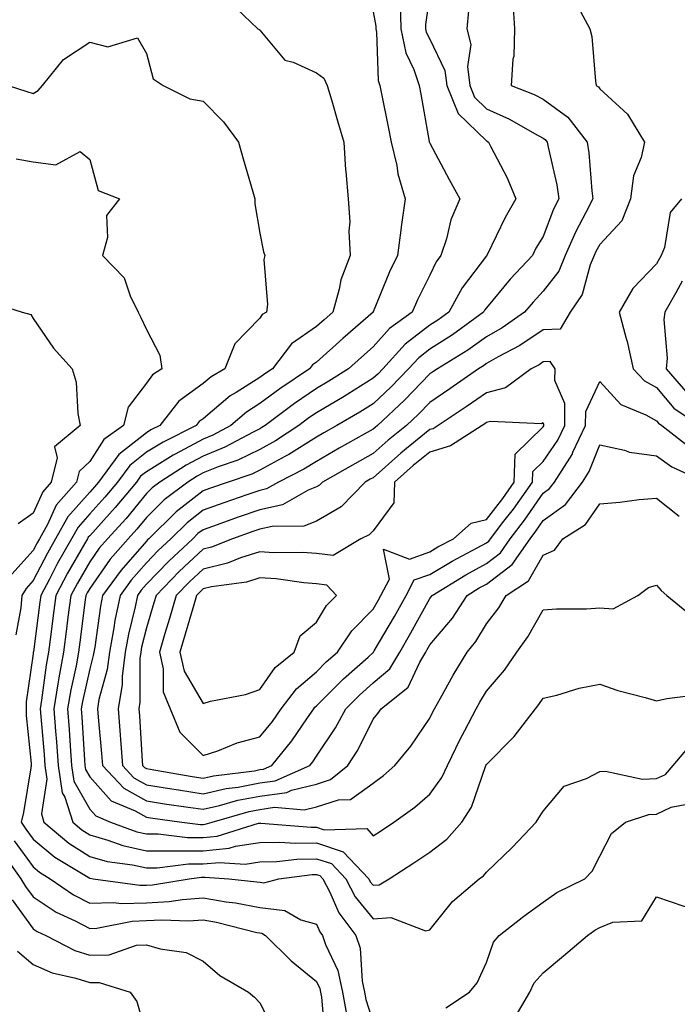
# Model space of a CAD drawing. Units: inches. Extents: x 1018643 to 1021283, y 7239818 to 7242458.
# Drawn here: x 1020696 to 1020812, y 7241870 to 7242044 of the extents above; entities that cross this region are included whole.
import ezdxf

# ---------------------------------------------------------------- set-up
doc = ezdxf.new("R2010")
doc.units = ezdxf.units.IN
doc.header["$MEASUREMENT"] = 0
doc.layers.add('Contour_10187239', color=7, linetype='Continuous', true_color=0x072552)

msp = doc.modelspace()

# ---------------------------------------------------------------- linework, layer by layer
at = {"layer": 'Contour_10187239'}
for points in [[(1020768.05, 7242048.05, 2948), (1020767.3, 7242042.67, 2948), (1020767.32, 7242041.92, 2948), (1020767.44, 7242041.31, 2948), (1020768.05, 7242040.06, 2948), (1020770.71, 7242034.58, 2948), (1020771.04, 7242031.92, 2948), (1020773.08, 7242026.95, 2948), (1020778.05, 7242022.12, 2948), (1020778.19, 7242022.06, 2948), (1020778.42, 7242021.92, 2948), (1020778.76, 7242021.21, 2948), (1020781.72, 7242015.59, 2948), (1020783.22, 7242011.92, 2948), (1020781.33, 7242008.64, 2948), (1020778.17, 7242002.04, 2948), (1020778.11, 7242001.92, 2948), (1020778.08, 7242001.89, 2948), (1020778.05, 7242001.85, 2948), (1020773.75, 7241996.22, 2948), (1020771.41, 7241991.92, 2948), (1020769.47, 7241990.5, 2948), (1020768.05, 7241989.6, 2948), (1020763.71, 7241986.26, 2948), (1020759.76, 7241981.92, 2948), (1020758.92, 7241981.05, 2948), (1020758.05, 7241980.23, 2948), (1020753.58, 7241977.45, 2948), (1020752.93, 7241977.04, 2948), (1020748.05, 7241974.15, 2948), (1020746.73, 7241973.24, 2948), (1020744.96, 7241971.92, 2948), (1020740.8, 7241969.17, 2948), (1020738.05, 7241967.67, 2948), (1020734.19, 7241965.78, 2948), (1020730.74, 7241964.61, 2948), (1020728.05, 7241963.53, 2948), (1020727.01, 7241962.96, 2948), (1020725.37, 7241961.92, 2948), (1020721.21, 7241958.76, 2948), (1020718.05, 7241955.68, 2948), (1020716.35, 7241953.62, 2948), (1020714.82, 7241951.92, 2948), (1020711.68, 7241948.29, 2948), (1020708.05, 7241943.14, 2948), (1020707.6, 7241942.37, 2948), (1020707.37, 7241941.92, 2948), (1020707.26, 7241941.13, 2948), (1020706.3, 7241933.67, 2948), (1020706.08, 7241931.92, 2948), (1020705.63, 7241929.5, 2948), (1020704.69, 7241925.28, 2948), (1020704.12, 7241921.92, 2948), (1020704.41, 7241918.28, 2948), (1020704.59, 7241915.38, 2948), (1020704.85, 7241911.92, 2948), (1020705.26, 7241909.13, 2948), (1020708.05, 7241904.21, 2948), (1020709.13, 7241903, 2948), (1020711.72, 7241901.92, 2948), (1020716.34, 7241900.21, 2948), (1020718.05, 7241899.83, 2948), (1020720.14, 7241899.83, 2948), (1020725.3, 7241899.17, 2948), (1020728.05, 7241899.17, 2948), (1020730.55, 7241899.42, 2948), (1020737.85, 7241901.72, 2948), (1020738.05, 7241901.75, 2948), (1020738.22, 7241901.75, 2948), (1020747.13, 7241901, 2948), (1020748.05, 7241901.01, 2948), (1020749.41, 7241900.56, 2948), (1020756.92, 7241900.79, 2948), (1020758.05, 7241899.5, 2948), (1020759.51, 7241900.46, 2948), (1020761.72, 7241901.92, 2948), (1020765.42, 7241904.55, 2948), (1020768.05, 7241906.85, 2948), (1020770.2, 7241909.77, 2948), (1020771.16, 7241911.92, 2948), (1020773.4, 7241916.57, 2948), (1020774.21, 7241918.08, 2948), (1020776.21, 7241921.92, 2948), (1020776.88, 7241923.09, 2948), (1020778.05, 7241925.01, 2948), (1020781.22, 7241928.75, 2948), (1020783.42, 7241931.92, 2948), (1020785.38, 7241934.59, 2948), (1020788.05, 7241939.39, 2948), (1020790.42, 7241939.55, 2948), (1020795.7, 7241939.57, 2948), (1020798.05, 7241939.7, 2948), (1020800.42, 7241939.55, 2948), (1020804.74, 7241941.92, 2948), (1020806.65, 7241943.32, 2948), (1020808.05, 7241943.7, 2948), (1020808.9, 7241942.77, 2948), (1020809.88, 7241941.92, 2948), (1020814.37, 7241938.24, 2948)], [(1020732.75, 7242046.62, 2945), (1020737.7, 7242041.92, 2945), (1020737.92, 7242041.79, 2945), (1020738.05, 7242041.66, 2945), (1020742.5, 7242036.37, 2945), (1020743.93, 7242036.04, 2945), (1020748.05, 7242034.13, 2945), (1020749.36, 7242033.23, 2945), (1020749.96, 7242031.92, 2945), (1020750.76, 7242029.21, 2945), (1020751.78, 7242025.65, 2945), (1020752.86, 7242021.92, 2945), (1020753.18, 7242017.05, 2945), (1020753.25, 7242016.72, 2945), (1020753.67, 7242011.92, 2945), (1020753.95, 7242007.82, 2945), (1020753.78, 7242006.19, 2945), (1020754, 7242001.92, 2945), (1020752.37, 7241997.6, 2945), (1020752.07, 7241995.94, 2945), (1020750.94, 7241991.92, 2945), (1020749.4, 7241990.57, 2945), (1020748.05, 7241989.37, 2945), (1020743.65, 7241986.32, 2945), (1020740.29, 7241981.92, 2945), (1020738.96, 7241981.01, 2945), (1020738.05, 7241980.35, 2945), (1020733.88, 7241977.75, 2945), (1020732.83, 7241977.14, 2945), (1020728.05, 7241973.1, 2945), (1020727.37, 7241972.6, 2945), (1020726.83, 7241971.92, 2945), (1020720.98, 7241968.99, 2945), (1020718.05, 7241967.17, 2945), (1020715.1, 7241964.87, 2945), (1020712.96, 7241961.92, 2945), (1020710.74, 7241959.23, 2945), (1020708.05, 7241956.29, 2945), (1020705.98, 7241953.99, 2945), (1020704.83, 7241951.92, 2945), (1020702.38, 7241947.59, 2945), (1020700.93, 7241944.8, 2945), (1020699.4, 7241941.92, 2945), (1020699.24, 7241940.73, 2945), (1020698.1, 7241931.97, 2945), (1020698.09, 7241931.92, 2945), (1020698.08, 7241931.89, 2945), (1020698.05, 7241931.63, 2945), (1020696.84, 7241923.13, 2945), (1020696.81, 7241921.92, 2945), (1020696.86, 7241920.73, 2945), (1020697.71, 7241912.26, 2945), (1020697.73, 7241911.92, 2945), (1020697.63, 7241911.5, 2945), (1020696.38, 7241903.59, 2945), (1020695.94, 7241901.92, 2945), (1020696.77, 7241900.64, 2945), (1020698.05, 7241898.89, 2945), (1020701.87, 7241895.74, 2945), (1020707.8, 7241892.17, 2945), (1020708.05, 7241892.01, 2945), (1020708.12, 7241891.99, 2945), (1020708.66, 7241891.92, 2945), (1020716.89, 7241890.76, 2945), (1020718.05, 7241890.79, 2945), (1020719.12, 7241890.85, 2945), (1020725.62, 7241891.92, 2945), (1020727.78, 7241892.19, 2945), (1020728.05, 7241892.19, 2945), (1020728.35, 7241892.22, 2945), (1020732.58, 7241891.92, 2945), (1020737.52, 7241891.39, 2945), (1020738.05, 7241891.29, 2945), (1020738.76, 7241891.21, 2945), (1020741.41, 7241891.92, 2945), (1020747.29, 7241892.68, 2945), (1020748.05, 7241892.69, 2945), (1020748.63, 7241892.5, 2945), (1020749.17, 7241891.92, 2945), (1020750.41, 7241889.56, 2945), (1020752.01, 7241885.88, 2945), (1020755.02, 7241881.92, 2945), (1020755.77, 7241879.64, 2945), (1020756.11, 7241873.86, 2945), (1020756.53, 7241871.92, 2945), (1020756.76, 7241870.63, 2945), (1020758.05, 7241866.53, 2945)], [(1020762.83, 7242046.7, 2947), (1020762.92, 7242041.92, 2947), (1020763.81, 7242037.68, 2947), (1020765.26, 7242034.71, 2947), (1020766.19, 7242031.92, 2947), (1020766.5, 7242030.37, 2947), (1020767.96, 7242022.01, 2947), (1020767.97, 7242021.92, 2947), (1020767.99, 7242021.86, 2947), (1020768.05, 7242021.71, 2947), (1020771.47, 7242015.34, 2947), (1020773.38, 7242011.92, 2947), (1020771.75, 7242008.22, 2947), (1020770.98, 7242004.85, 2947), (1020770.01, 7242001.92, 2947), (1020769.19, 7242000.78, 2947), (1020768.05, 7241998.41, 2947), (1020765.89, 7241994.08, 2947), (1020764.94, 7241991.92, 2947), (1020760.95, 7241989.02, 2947), (1020758.05, 7241985.78, 2947), (1020756, 7241983.97, 2947), (1020753.69, 7241981.92, 2947), (1020750.24, 7241979.73, 2947), (1020748.05, 7241978.44, 2947), (1020744.19, 7241975.78, 2947), (1020739.03, 7241971.92, 2947), (1020738.44, 7241971.53, 2947), (1020738.05, 7241971.32, 2947), (1020736.88, 7241970.75, 2947), (1020731.91, 7241968.06, 2947), (1020728.05, 7241966.52, 2947), (1020725.05, 7241964.92, 2947), (1020720.42, 7241961.92, 2947), (1020719.08, 7241960.89, 2947), (1020718.05, 7241959.9, 2947), (1020714.45, 7241955.52, 2947), (1020711.17, 7241951.92, 2947), (1020709.73, 7241950.24, 2947), (1020708.05, 7241947.86, 2947), (1020705.87, 7241944.1, 2947), (1020704.71, 7241941.92, 2947), (1020704.21, 7241938.08, 2947), (1020703.95, 7241936.02, 2947), (1020703.41, 7241931.92, 2947), (1020702.58, 7241927.39, 2947), (1020702.44, 7241926.31, 2947), (1020701.71, 7241921.92, 2947), (1020702.01, 7241917.96, 2947), (1020702.18, 7241916.05, 2947), (1020702.49, 7241911.92, 2947), (1020703.21, 7241907.08, 2947), (1020703.64, 7241906.33, 2947), (1020705.04, 7241901.92, 2947), (1020706.67, 7241900.54, 2947), (1020708.05, 7241899.64, 2947), (1020711.22, 7241898.75, 2947), (1020713.89, 7241897.76, 2947), (1020718.05, 7241896.83, 2947), (1020722.95, 7241896.82, 2947), (1020723.12, 7241896.85, 2947), (1020728.05, 7241896.84, 2947), (1020732.66, 7241897.31, 2947), (1020733.8, 7241897.67, 2947), (1020738.05, 7241898.32, 2947), (1020741.57, 7241898.4, 2947), (1020744.3, 7241898.17, 2947), (1020748.05, 7241898.24, 2947), (1020752.79, 7241896.66, 2947), (1020757.27, 7241891.92, 2947), (1020757.53, 7241891.4, 2947), (1020758.05, 7241890.77, 2947), (1020759.12, 7241890.85, 2947), (1020760.87, 7241891.92, 2947), (1020765.23, 7241894.74, 2947), (1020768.05, 7241896.62, 2947), (1020771.09, 7241898.88, 2947), (1020773.68, 7241901.92, 2947), (1020775.43, 7241904.54, 2947), (1020777.88, 7241911.75, 2947), (1020777.96, 7241911.92, 2947), (1020778.05, 7241912.1, 2947), (1020782.96, 7241917.01, 2947), (1020786.7, 7241921.92, 2947), (1020787.32, 7241922.65, 2947), (1020788.05, 7241923.76, 2947), (1020790.45, 7241924.32, 2947), (1020794.43, 7241925.54, 2947), (1020798.05, 7241926.24, 2947), (1020801.24, 7241925.11, 2947), (1020806.07, 7241923.9, 2947), (1020808.05, 7241923.3, 2947), (1020809.86, 7241923.73, 2947), (1020815.53, 7241924.44, 2947)], [(1020782.72, 7242046.59, 2950), (1020783, 7242041.92, 2950), (1020782.86, 7242037.11, 2950), (1020782.69, 7242036.56, 2950), (1020782.44, 7242031.92, 2950), (1020786.47, 7242030.34, 2950), (1020788.05, 7242029.49, 2950), (1020792.44, 7242026.31, 2950), (1020795.8, 7242021.92, 2950), (1020796.13, 7242020, 2950), (1020796.64, 7242013.33, 2950), (1020796.85, 7242011.92, 2950), (1020795.61, 7242009.48, 2950), (1020793.8, 7242006.17, 2950), (1020791.96, 7242001.92, 2950), (1020790.8, 7241999.17, 2950), (1020788.05, 7241995.59, 2950), (1020786.28, 7241993.69, 2950), (1020784.79, 7241991.92, 2950), (1020780.82, 7241989.15, 2950), (1020778.05, 7241987.57, 2950), (1020774.75, 7241985.22, 2950), (1020769.39, 7241981.92, 2950), (1020768.61, 7241981.36, 2950), (1020768.05, 7241981, 2950), (1020763.61, 7241976.36, 2950), (1020758.85, 7241971.92, 2950), (1020758.41, 7241971.56, 2950), (1020758.05, 7241971.25, 2950), (1020756.5, 7241970.37, 2950), (1020752.09, 7241967.88, 2950), (1020748.05, 7241965.58, 2950), (1020745.8, 7241964.17, 2950), (1020741.38, 7241961.92, 2950), (1020739.24, 7241960.73, 2950), (1020738.05, 7241960.46, 2950), (1020735.79, 7241959.66, 2950), (1020731.74, 7241958.23, 2950), (1020728.05, 7241956.94, 2950), (1020725.24, 7241954.73, 2950), (1020722.36, 7241951.92, 2950), (1020720.14, 7241949.83, 2950), (1020718.05, 7241947.69, 2950), (1020715.35, 7241944.62, 2950), (1020713.4, 7241941.92, 2950), (1020712.49, 7241937.48, 2950), (1020712.31, 7241936.18, 2950), (1020711.53, 7241931.92, 2950), (1020711.15, 7241928.82, 2950), (1020709.68, 7241923.55, 2950), (1020709.42, 7241921.92, 2950), (1020709.53, 7241920.44, 2950), (1020710.15, 7241914.02, 2950), (1020710.31, 7241911.92, 2950), (1020714.04, 7241907.91, 2950), (1020718.05, 7241905.64, 2950), (1020721.26, 7241905.13, 2950), (1020725.4, 7241904.57, 2950), (1020728.05, 7241904.17, 2950), (1020730.95, 7241904.82, 2950), (1020734.21, 7241905.76, 2950), (1020738.05, 7241906.49, 2950), (1020742.81, 7241907.16, 2950), (1020743.68, 7241907.55, 2950), (1020748.05, 7241908.63, 2950), (1020750.56, 7241909.41, 2950), (1020753.59, 7241911.92, 2950), (1020755.34, 7241914.63, 2950), (1020758.05, 7241920.07, 2950), (1020758.9, 7241921.07, 2950), (1020759.5, 7241921.92, 2950), (1020764.25, 7241925.72, 2950), (1020766.27, 7241930.14, 2950), (1020767.34, 7241931.92, 2950), (1020767.6, 7241932.37, 2950), (1020768.05, 7241933.19, 2950), (1020772.04, 7241937.93, 2950), (1020774.62, 7241941.92, 2950), (1020776.74, 7241943.23, 2950), (1020778.05, 7241943.93, 2950), (1020782.61, 7241947.36, 2950), (1020785.74, 7241951.92, 2950), (1020786.74, 7241953.23, 2950), (1020788.05, 7241955.12, 2950), (1020792, 7241957.97, 2950), (1020795.02, 7241961.92, 2950), (1020796.19, 7241963.78, 2950), (1020798.05, 7241968.49, 2950), (1020802.42, 7241967.55, 2950), (1020803.3, 7241967.17, 2950), (1020808.05, 7241966.58, 2950), (1020810.74, 7241964.61, 2950), (1020816.63, 7241961.92, 2950)], [(1020758.05, 7242044.92, 2946), (1020758.52, 7242042.39, 2946), (1020758.52, 7242041.92, 2946), (1020758.65, 7242041.32, 2946), (1020758.93, 7242032.8, 2946), (1020759.23, 7242031.92, 2946), (1020759.51, 7242030.46, 2946), (1020760.73, 7242024.6, 2946), (1020761.22, 7242021.92, 2946), (1020762.21, 7242017.76, 2946), (1020762.42, 7242016.3, 2946), (1020763.72, 7242011.92, 2946), (1020763, 7242006.97, 2946), (1020762.99, 7242006.86, 2946), (1020762.36, 7242001.92, 2946), (1020760.97, 7241999, 2946), (1020758.05, 7241991.94, 2946), (1020758.04, 7241991.93, 2946), (1020752.71, 7241987.26, 2946), (1020748.05, 7241983.11, 2946), (1020747.35, 7241982.62, 2946), (1020746.81, 7241981.92, 2946), (1020741.59, 7241978.38, 2946), (1020738.05, 7241975.76, 2946), (1020735.69, 7241974.28, 2946), (1020732.97, 7241971.92, 2946), (1020729.78, 7241970.19, 2946), (1020728.05, 7241969.5, 2946), (1020723.11, 7241966.86, 2946), (1020722.78, 7241966.65, 2946), (1020718.05, 7241963.73, 2946), (1020717.03, 7241962.94, 2946), (1020716.3, 7241961.92, 2946), (1020712.55, 7241957.42, 2946), (1020708.05, 7241952.46, 2946), (1020707.8, 7241952.17, 2946), (1020707.65, 7241951.92, 2946), (1020707.13, 7241951, 2946), (1020704.13, 7241945.84, 2946), (1020702.05, 7241941.92, 2946), (1020701.59, 7241938.38, 2946), (1020701.16, 7241935.03, 2946), (1020700.76, 7241931.92, 2946), (1020700.34, 7241929.63, 2946), (1020699.54, 7241923.41, 2946), (1020699.3, 7241921.92, 2946), (1020699.41, 7241920.56, 2946), (1020699.99, 7241913.86, 2946), (1020700.14, 7241911.92, 2946), (1020700.5, 7241909.47, 2946), (1020699.51, 7241903.38, 2946), (1020699.97, 7241901.92, 2946), (1020704.35, 7241898.22, 2946), (1020708.05, 7241895.83, 2946), (1020711.1, 7241894.97, 2946), (1020715.59, 7241894.38, 2946), (1020718.05, 7241893.83, 2946), (1020719.96, 7241893.83, 2946), (1020725.45, 7241894.52, 2946), (1020728.05, 7241894.52, 2946), (1020730.94, 7241894.81, 2946), (1020735.48, 7241894.49, 2946), (1020738.05, 7241894.88, 2946), (1020741.08, 7241894.95, 2946), (1020744.57, 7241895.4, 2946), (1020748.05, 7241895.46, 2946), (1020750.71, 7241894.58, 2946), (1020753.23, 7241891.92, 2946), (1020754.88, 7241888.75, 2946), (1020758.05, 7241884.82, 2946), (1020761.18, 7241885.05, 2946), (1020767.27, 7241882.7, 2946), (1020768.05, 7241882.88, 2946), (1020772.09, 7241887.88, 2946), (1020776.77, 7241891.92, 2946), (1020777.52, 7241892.45, 2946), (1020778.05, 7241893.08, 2946), (1020782.56, 7241897.41, 2946), (1020786.82, 7241901.92, 2946), (1020787.3, 7241902.67, 2946), (1020788.05, 7241903.87, 2946), (1020791.74, 7241908.23, 2946), (1020795.73, 7241909.6, 2946), (1020798.05, 7241910.82, 2946), (1020799.08, 7241910.89, 2946), (1020805.61, 7241909.48, 2946), (1020808.05, 7241909.59, 2946), (1020809.64, 7241910.33, 2946), (1020810.97, 7241911.92, 2946), (1020814.24, 7241915.73, 2946)], [(1020774.89, 7242045.08, 2949), (1020774.59, 7242041.92, 2949), (1020775.27, 7242039.14, 2949), (1020774.68, 7242035.29, 2949), (1020775.11, 7242031.92, 2949), (1020775.96, 7242029.83, 2949), (1020778.05, 7242027.81, 2949), (1020782.12, 7242025.99, 2949), (1020786.52, 7242023.45, 2949), (1020788.05, 7242022.63, 2949), (1020788.46, 7242022.33, 2949), (1020788.77, 7242021.92, 2949), (1020788.93, 7242021.04, 2949), (1020790.49, 7242014.36, 2949), (1020790.85, 7242011.92, 2949), (1020789.91, 7242010.06, 2949), (1020788.05, 7242005.28, 2949), (1020786.79, 7242003.18, 2949), (1020786.16, 7242001.92, 2949), (1020782.26, 7241997.71, 2949), (1020778.05, 7241992.69, 2949), (1020777.72, 7241992.25, 2949), (1020777.53, 7241991.92, 2949), (1020772.05, 7241987.92, 2949), (1020768.05, 7241985.37, 2949), (1020766.1, 7241983.87, 2949), (1020764.32, 7241981.92, 2949), (1020761.24, 7241978.73, 2949), (1020758.05, 7241975.72, 2949), (1020755.71, 7241974.26, 2949), (1020751.68, 7241971.92, 2949), (1020749.36, 7241970.61, 2949), (1020748.05, 7241969.86, 2949), (1020743.19, 7241966.78, 2949), (1020742.62, 7241966.49, 2949), (1020738.05, 7241964.01, 2949), (1020736.64, 7241963.33, 2949), (1020732.5, 7241961.92, 2949), (1020729.21, 7241960.76, 2949), (1020728.05, 7241960.35, 2949), (1020723.32, 7241956.65, 2949), (1020718.48, 7241951.92, 2949), (1020718.26, 7241951.71, 2949), (1020718.05, 7241951.5, 2949), (1020713.58, 7241946.39, 2949), (1020710.33, 7241941.92, 2949), (1020709.94, 7241940.03, 2949), (1020708.93, 7241932.8, 2949), (1020708.76, 7241931.92, 2949), (1020708.68, 7241931.29, 2949), (1020708.05, 7241928.99, 2949), (1020706.76, 7241923.21, 2949), (1020706.55, 7241921.92, 2949), (1020706.65, 7241920.52, 2949), (1020707.13, 7241912.84, 2949), (1020707.2, 7241911.92, 2949), (1020707.31, 7241911.18, 2949), (1020708.05, 7241909.88, 2949), (1020711.81, 7241905.68, 2949), (1020716.07, 7241903.9, 2949), (1020718.05, 7241902.79, 2949), (1020718.8, 7241902.67, 2949), (1020724.28, 7241901.92, 2949), (1020727.62, 7241901.49, 2949), (1020728.05, 7241901.49, 2949), (1020728.44, 7241901.53, 2949), (1020729.66, 7241901.92, 2949), (1020736.17, 7241903.8, 2949), (1020738.05, 7241904.15, 2949), (1020740.65, 7241904.52, 2949), (1020745.88, 7241904.09, 2949), (1020748.05, 7241904.63, 2949), (1020751.97, 7241905.84, 2949), (1020754.06, 7241905.91, 2949), (1020758.05, 7241908.8, 2949), (1020759.86, 7241910.11, 2949), (1020761.89, 7241911.92, 2949), (1020764.68, 7241915.29, 2949), (1020768.05, 7241920.24, 2949), (1020768.58, 7241921.39, 2949), (1020768.86, 7241921.92, 2949), (1020769.92, 7241923.79, 2949), (1020772.15, 7241927.82, 2949), (1020774.62, 7241931.92, 2949), (1020776.17, 7241933.8, 2949), (1020778.05, 7241936.91, 2949), (1020780.22, 7241939.75, 2949), (1020781.51, 7241941.92, 2949), (1020785.47, 7241944.5, 2949), (1020788.05, 7241949.05, 2949), (1020790.08, 7241949.89, 2949), (1020791.54, 7241951.92, 2949), (1020795.54, 7241954.43, 2949), (1020798.05, 7241958.1, 2949), (1020801.61, 7241958.36, 2949), (1020804.98, 7241958.85, 2949), (1020808.05, 7241959.1, 2949), (1020812.03, 7241955.9, 2949)], [(1020794.25, 7242045.72, 2951), (1020796.32, 7242041.92, 2951), (1020796.67, 7242040.54, 2951), (1020797.28, 7242032.69, 2951), (1020797.42, 7242031.92, 2951), (1020797.81, 7242031.68, 2951), (1020798.05, 7242031.32, 2951), (1020802.95, 7242026.82, 2951), (1020805.95, 7242021.92, 2951), (1020805.36, 7242019.23, 2951), (1020803.99, 7242015.98, 2951), (1020803.46, 7242011.92, 2951), (1020801.92, 7242008.05, 2951), (1020798.05, 7242003.84, 2951), (1020797.37, 7242002.6, 2951), (1020797.07, 7242001.92, 2951), (1020796.38, 7242000.25, 2951), (1020794.95, 7241995.02, 2951), (1020792.81, 7241991.92, 2951), (1020791.07, 7241988.9, 2951), (1020788.05, 7241988.78, 2951), (1020783.95, 7241986.02, 2951), (1020780.13, 7241984, 2951), (1020778.05, 7241982.82, 2951), (1020777.52, 7241982.45, 2951), (1020776.66, 7241981.92, 2951), (1020771.61, 7241978.36, 2951), (1020768.05, 7241975.98, 2951), (1020766.06, 7241973.91, 2951), (1020763.93, 7241971.92, 2951), (1020760.68, 7241969.29, 2951), (1020758.05, 7241966.97, 2951), (1020754.83, 7241965.14, 2951), (1020749.12, 7241961.92, 2951), (1020748.6, 7241961.37, 2951), (1020748.05, 7241961.06, 2951), (1020746.62, 7241960.49, 2951), (1020742.04, 7241957.93, 2951), (1020738.05, 7241957.04, 2951), (1020734.26, 7241955.71, 2951), (1020730.52, 7241954.39, 2951), (1020728.05, 7241953.52, 2951), (1020727.15, 7241952.82, 2951), (1020726.22, 7241951.92, 2951), (1020722.01, 7241947.96, 2951), (1020718.05, 7241943.88, 2951), (1020717.13, 7241942.84, 2951), (1020716.47, 7241941.92, 2951), (1020716.06, 7241939.93, 2951), (1020714.87, 7241935.1, 2951), (1020714.29, 7241931.92, 2951), (1020713.76, 7241927.63, 2951), (1020713.76, 7241926.21, 2951), (1020713.07, 7241921.92, 2951), (1020713.43, 7241917.3, 2951), (1020713.48, 7241916.49, 2951), (1020713.83, 7241911.92, 2951), (1020715.86, 7241909.73, 2951), (1020718.05, 7241908.49, 2951), (1020722.11, 7241907.86, 2951), (1020723.71, 7241907.58, 2951), (1020728.05, 7241906.92, 2951), (1020732.13, 7241907.84, 2951), (1020734.23, 7241908.1, 2951), (1020738.05, 7241908.82, 2951), (1020740.76, 7241909.21, 2951), (1020746.87, 7241911.92, 2951), (1020747.4, 7241912.57, 2951), (1020748.05, 7241913.54, 2951), (1020751.42, 7241918.55, 2951), (1020753.24, 7241921.92, 2951), (1020755.64, 7241924.33, 2951), (1020758.05, 7241926.47, 2951), (1020760.98, 7241928.99, 2951), (1020762.74, 7241931.92, 2951), (1020764.68, 7241935.29, 2951), (1020768.05, 7241941.35, 2951), (1020768.31, 7241941.66, 2951), (1020768.48, 7241941.92, 2951), (1020774.4, 7241945.57, 2951), (1020778.05, 7241947.55, 2951), (1020780.54, 7241949.43, 2951), (1020782.25, 7241951.92, 2951), (1020784.77, 7241955.2, 2951), (1020788.05, 7241959.96, 2951), (1020789.19, 7241960.78, 2951), (1020790.07, 7241961.92, 2951), (1020793.17, 7241966.8, 2951), (1020793.31, 7241967.18, 2951), (1020795.54, 7241971.92, 2951), (1020795.57, 7241974.4, 2951), (1020798.05, 7241979.68, 2951), (1020801.77, 7241975.64, 2951), (1020806.2, 7241973.77, 2951), (1020808.05, 7241972.73, 2951), (1020808.42, 7241972.29, 2951), (1020808.97, 7241971.92, 2951), (1020814.08, 7241967.95, 2951)], [(1020693.66, 7242031.92, 2944), (1020696.95, 7242030.82, 2944), (1020698.05, 7242030.5, 2944), (1020698.97, 7242031, 2944), (1020699.72, 7242031.92, 2944), (1020703.45, 7242036.52, 2944), (1020708.05, 7242039.54, 2944), (1020711.23, 7242038.74, 2944), (1020716.46, 7242040.33, 2944), (1020718.05, 7242037.55, 2944), (1020719.22, 7242033.09, 2944), (1020720.99, 7242031.92, 2944), (1020725.71, 7242029.58, 2944), (1020728.05, 7242029.13, 2944), (1020731.65, 7242025.52, 2944), (1020734.29, 7242021.92, 2944), (1020735.1, 7242018.97, 2944), (1020736.84, 7242013.13, 2944), (1020737.19, 7242011.92, 2944), (1020737.17, 7242011.04, 2944), (1020738.05, 7242005.83, 2944), (1020738.7, 7242002.57, 2944), (1020738.94, 7242001.92, 2944), (1020738.78, 7242001.19, 2944), (1020739.4, 7241993.27, 2944), (1020739.22, 7241991.92, 2944), (1020738.48, 7241991.49, 2944), (1020738.05, 7241990.86, 2944), (1020733.64, 7241986.33, 2944), (1020731.91, 7241981.92, 2944), (1020729.45, 7241980.52, 2944), (1020728.05, 7241979.34, 2944), (1020723.78, 7241976.19, 2944), (1020720.43, 7241971.92, 2944), (1020718.85, 7241971.12, 2944), (1020718.05, 7241970.63, 2944), (1020713.17, 7241966.8, 2944), (1020709.62, 7241961.92, 2944), (1020708.91, 7241961.06, 2944), (1020708.05, 7241960.12, 2944), (1020704.16, 7241955.81, 2944), (1020702, 7241951.92, 2944), (1020700.57, 7241949.4, 2944), (1020698.05, 7241944.53, 2944), (1020696.81, 7241943.16, 2944), (1020696.05, 7241941.92, 2944), (1020695.88, 7241939.75, 2944), (1020695.02, 7241934.95, 2944)], [(1020695.09, 7242018.96, 2943), (1020698.05, 7242018.41, 2943), (1020702.04, 7242017.93, 2943), (1020706.39, 7242020.26, 2943), (1020708.05, 7242018.83, 2943), (1020709.52, 7242013.39, 2943), (1020713.28, 7242011.92, 2943), (1020710.98, 7242008.99, 2943), (1020711.21, 7242005.08, 2943), (1020710.33, 7242001.92, 2943), (1020714.1, 7241997.97, 2943), (1020715.17, 7241994.8, 2943), (1020716.59, 7241991.92, 2943), (1020717.07, 7241990.94, 2943), (1020718.05, 7241988.86, 2943), (1020720.43, 7241984.3, 2943), (1020720.75, 7241981.92, 2943), (1020719.12, 7241980.85, 2943), (1020718.05, 7241979.35, 2943), (1020714.85, 7241975.12, 2943), (1020714, 7241971.92, 2943), (1020710.52, 7241969.45, 2943), (1020708.05, 7241965.57, 2943), (1020706.17, 7241963.8, 2943), (1020705.7, 7241961.92, 2943), (1020702.13, 7241957.84, 2943), (1020700.57, 7241954.44, 2943), (1020699.16, 7241951.92, 2943), (1020698.76, 7241951.21, 2943), (1020698.05, 7241949.83, 2943), (1020694.28, 7241945.69, 2943)], [(1020812.48, 7242011.92, 2952), (1020810.49, 7242009.48, 2952), (1020809.44, 7242003.31, 2952), (1020808.9, 7242001.92, 2952), (1020808.57, 7242001.4, 2952), (1020808.05, 7242000.44, 2952), (1020803.87, 7241996.1, 2952), (1020801.47, 7241991.92, 2952), (1020802.71, 7241987.26, 2952), (1020802.88, 7241986.75, 2952), (1020803.94, 7241981.92, 2952), (1020805.93, 7241979.8, 2952), (1020808.05, 7241978.62, 2952), (1020811.1, 7241974.97, 2952), (1020815.64, 7241971.92, 2952)], [(1020812.57, 7241997.4, 2953), (1020811.46, 7241995.33, 2953), (1020809.54, 7241991.92, 2953), (1020809.36, 7241990.61, 2953), (1020809.93, 7241983.8, 2953), (1020809.76, 7241981.92, 2953), (1020813.61, 7241977.48, 2953)], [(1020689.96, 7241993.83, 2942), (1020696.15, 7241991.92, 2942), (1020697.65, 7241991.52, 2942), (1020698.05, 7241990.79, 2942), (1020701.66, 7241985.53, 2942), (1020704.96, 7241981.92, 2942), (1020705.66, 7241979.53, 2942), (1020705.93, 7241974.04, 2942), (1020706.35, 7241971.92, 2942), (1020701.85, 7241968.12, 2942), (1020702.33, 7241966.2, 2942), (1020701.27, 7241961.92, 2942), (1020699.77, 7241960.2, 2942), (1020698.05, 7241956.46, 2942), (1020695.4, 7241954.57, 2942)], [(1020770.86, 7241869.11, 2945), (1020775.08, 7241871.92, 2945), (1020776.44, 7241873.53, 2945), (1020778.05, 7241877.13, 2945), (1020779.27, 7241880.7, 2945), (1020780.32, 7241881.92, 2945), (1020784.66, 7241885.31, 2945), (1020788.05, 7241887.8, 2945), (1020790.5, 7241889.47, 2945), (1020795.39, 7241891.92, 2945), (1020796.69, 7241893.28, 2945), (1020798.05, 7241895.9, 2945), (1020800.09, 7241899.88, 2945), (1020802.6, 7241901.92, 2945), (1020806.71, 7241903.26, 2945), (1020808.05, 7241903.32, 2945), (1020810.66, 7241904.53, 2945), (1020814.67, 7241905.3, 2945)], [(1020694.71, 7241898.58, 2944), (1020698.05, 7241894.01, 2944), (1020699.19, 7241893.06, 2944), (1020701.09, 7241891.92, 2944), (1020705.2, 7241889.07, 2944), (1020708.05, 7241887.58, 2944), (1020712.23, 7241887.74, 2944), (1020713.67, 7241887.54, 2944), (1020718.05, 7241887.65, 2944), (1020722.08, 7241887.89, 2944), (1020724.4, 7241888.27, 2944), (1020728.05, 7241888.52, 2944), (1020732.13, 7241887.84, 2944), (1020733.79, 7241887.66, 2944), (1020738.05, 7241886.82, 2944), (1020742.46, 7241886.33, 2944), (1020745.29, 7241884.68, 2944), (1020748.05, 7241883.93, 2944), (1020748.66, 7241882.53, 2944), (1020749.12, 7241881.92, 2944), (1020749.65, 7241880.32, 2944), (1020751.83, 7241875.7, 2944), (1020752.65, 7241871.92, 2944), (1020753.48, 7241867.35, 2944)], [(1020692.63, 7241896.5, 2943), (1020695.9, 7241891.92, 2943), (1020696.69, 7241890.56, 2943), (1020698.05, 7241888.7, 2943), (1020702.15, 7241886.02, 2943), (1020705.49, 7241884.48, 2943), (1020708.05, 7241883.15, 2943), (1020709.33, 7241883.2, 2943), (1020715.52, 7241884.45, 2943), (1020718.05, 7241884.52, 2943), (1020720.8, 7241884.67, 2943), (1020725.47, 7241884.5, 2943), (1020728.05, 7241884.68, 2943), (1020730.41, 7241884.28, 2943), (1020737.51, 7241882.46, 2943), (1020738.05, 7241882.35, 2943), (1020738.44, 7241882.31, 2943), (1020739.09, 7241881.92, 2943), (1020743.57, 7241877.44, 2943), (1020748.05, 7241873.78, 2943), (1020748.65, 7241872.52, 2943), (1020748.77, 7241871.92, 2943), (1020748.93, 7241871.04, 2943), (1020749.6, 7241863.47, 2943)], [(1020694.34, 7241888.21, 2942), (1020698.05, 7241883.08, 2942), (1020698.75, 7241882.62, 2942), (1020700.28, 7241881.92, 2942), (1020705.41, 7241879.28, 2942), (1020708.05, 7241878.42, 2942), (1020711.49, 7241878.48, 2942), (1020716.33, 7241880.2, 2942), (1020718.05, 7241880.25, 2942), (1020720.45, 7241879.52, 2942), (1020725.04, 7241878.91, 2942), (1020728.05, 7241877.37, 2942), (1020731, 7241874.87, 2942), (1020736.09, 7241871.92, 2942), (1020737.13, 7241871, 2942), (1020738.05, 7241870.01, 2942), (1020740.77, 7241864.64, 2942)], [(1020782.88, 7241867.09, 2944), (1020785.68, 7241871.92, 2944), (1020786.45, 7241873.52, 2944), (1020788.05, 7241875.31, 2944), (1020791.63, 7241878.34, 2944), (1020795.89, 7241881.92, 2944), (1020797.15, 7241882.82, 2944), (1020798.05, 7241883.31, 2944), (1020800.38, 7241884.25, 2944), (1020805.48, 7241884.49, 2944), (1020808.05, 7241888.72, 2944), (1020812.88, 7241887.09, 2944), (1020813.12, 7241886.99, 2944), (1020818.05, 7241885.6, 2944), (1020818.39, 7241882.26, 2944), (1020818.46, 7241881.92, 2944), (1020818.54, 7241881.43, 2944), (1020819.37, 7241873.24, 2944), (1020819.59, 7241871.92, 2944), (1020820.46, 7241869.51, 2944)], [(1020695.28, 7241879.15, 2941), (1020698.05, 7241876.77, 2941), (1020701.44, 7241875.31, 2941), (1020705.59, 7241874.38, 2941), (1020708.05, 7241873.58, 2941), (1020709.74, 7241873.61, 2941), (1020715.16, 7241871.92, 2941), (1020716.36, 7241870.23, 2941), (1020718.05, 7241864.3, 2941)]]:
    msp.add_polyline3d(points, dxfattribs=at)
for points in [[(1020738.05, 7241911.17, 2952), (1020738.7, 7241911.27, 2952), (1020740.2, 7241911.92, 2952), (1020743.71, 7241916.26, 2952), (1020746.47, 7241920.34, 2952), (1020747.57, 7241921.92, 2952), (1020747.78, 7241922.19, 2952), (1020748.05, 7241922.43, 2952), (1020752.8, 7241927.17, 2952), (1020757.17, 7241931.04, 2952), (1020758.05, 7241931.82, 2952), (1020758.1, 7241931.87, 2952), (1020758.14, 7241931.92, 2952), (1020758.25, 7241932.12, 2952), (1020761.8, 7241938.17, 2952), (1020763.9, 7241941.92, 2952), (1020765.32, 7241944.65, 2952), (1020768.05, 7241945.63, 2952), (1020771.99, 7241947.98, 2952), (1020776.43, 7241950.3, 2952), (1020778.05, 7241951.18, 2952), (1020778.48, 7241951.49, 2952), (1020778.76, 7241951.92, 2952), (1020781.14, 7241955.01, 2952), (1020782.82, 7241957.15, 2952), (1020786.16, 7241961.92, 2952), (1020786.21, 7241963.76, 2952), (1020788.05, 7241965.55, 2952), (1020790.65, 7241969.32, 2952), (1020791.87, 7241971.92, 2952), (1020791.91, 7241975.78, 2952), (1020790.1, 7241979.87, 2952), (1020790.16, 7241981.92, 2952), (1020789.32, 7241983.19, 2952), (1020788.05, 7241983.13, 2952), (1020787.33, 7241982.64, 2952), (1020785.96, 7241981.92, 2952), (1020781.44, 7241978.53, 2952), (1020778.05, 7241977.67, 2952), (1020774.66, 7241975.31, 2952), (1020769.51, 7241971.92, 2952), (1020768.63, 7241971.34, 2952), (1020768.05, 7241971.17, 2952), (1020763.96, 7241967.83, 2952), (1020762.95, 7241967.02, 2952), (1020758.05, 7241962.69, 2952), (1020757.55, 7241962.42, 2952), (1020756.68, 7241961.92, 2952), (1020752.4, 7241957.57, 2952), (1020748.05, 7241955.01, 2952), (1020745.83, 7241954.14, 2952), (1020740.23, 7241954.1, 2952), (1020738.05, 7241953.62, 2952), (1020736.8, 7241953.17, 2952), (1020733.22, 7241951.92, 2952), (1020729.54, 7241950.43, 2952), (1020728.05, 7241950.06, 2952), (1020723.86, 7241946.11, 2952), (1020719.77, 7241941.92, 2952), (1020719.38, 7241940.59, 2952), (1020718.05, 7241936.21, 2952), (1020717.2, 7241932.77, 2952), (1020717.04, 7241931.92, 2952), (1020716.91, 7241930.78, 2952), (1020716.9, 7241923.07, 2952), (1020716.71, 7241921.92, 2952), (1020716.81, 7241920.68, 2952), (1020717.29, 7241912.68, 2952), (1020717.35, 7241911.92, 2952), (1020717.69, 7241911.56, 2952), (1020718.05, 7241911.35, 2952), (1020718.72, 7241911.25, 2952), (1020726.1, 7241909.97, 2952), (1020728.05, 7241909.67, 2952), (1020729.89, 7241910.08, 2952), (1020737.12, 7241910.99, 2952)], [(1020738.05, 7241916.98, 2953), (1020740.29, 7241919.68, 2953), (1020741.85, 7241921.92, 2953), (1020744.51, 7241925.46, 2953), (1020748.05, 7241928.45, 2953), (1020749.79, 7241930.18, 2953), (1020751.75, 7241931.92, 2953), (1020754.28, 7241935.69, 2953), (1020758.05, 7241939.51, 2953), (1020758.94, 7241941.03, 2953), (1020759.44, 7241941.92, 2953), (1020760.94, 7241944.81, 2953), (1020759.91, 7241950.06, 2953), (1020764.47, 7241948.34, 2953), (1020768.05, 7241949.63, 2953), (1020769.49, 7241950.48, 2953), (1020772.25, 7241951.92, 2953), (1020775.33, 7241954.64, 2953), (1020778.05, 7241955.32, 2953), (1020780.94, 7241959.03, 2953), (1020782.97, 7241961.92, 2953), (1020783.12, 7241966.85, 2953), (1020788.05, 7241971.69, 2953), (1020788.15, 7241971.82, 2953), (1020788.19, 7241971.92, 2953), (1020788.2, 7241972.07, 2953), (1020788.05, 7241972.39, 2953), (1020787.76, 7241972.21, 2953), (1020778.74, 7241972.61, 2953), (1020778.05, 7241972.44, 2953), (1020777.75, 7241972.22, 2953), (1020777.29, 7241971.92, 2953), (1020771.68, 7241968.29, 2953), (1020768.05, 7241967.21, 2953), (1020765.14, 7241964.83, 2953), (1020761.85, 7241961.92, 2953), (1020761.69, 7241958.28, 2953), (1020758.05, 7241953.33, 2953), (1020757.36, 7241952.61, 2953), (1020755.9, 7241951.92, 2953), (1020751.02, 7241948.95, 2953), (1020748.05, 7241949.3, 2953), (1020745.62, 7241949.49, 2953), (1020740.52, 7241949.45, 2953), (1020738.05, 7241949.61, 2953), (1020734.68, 7241948.55, 2953), (1020732.37, 7241947.6, 2953), (1020728.05, 7241946.57, 2953), (1020725.66, 7241944.31, 2953), (1020723.32, 7241941.92, 2953), (1020722.12, 7241937.85, 2953), (1020721.32, 7241935.19, 2953), (1020720.34, 7241931.92, 2953), (1020721.02, 7241928.95, 2953), (1020721.01, 7241924.88, 2953), (1020722.24, 7241921.92, 2953), (1020723.92, 7241917.79, 2953), (1020728.05, 7241913.65, 2953), (1020730.65, 7241914.52, 2953), (1020734.06, 7241915.91, 2953)], [(1020738.05, 7241925.33, 2954), (1020740.76, 7241929.21, 2954), (1020744.1, 7241931.92, 2954), (1020745.2, 7241934.77, 2954), (1020748.05, 7241937.19, 2954), (1020749.85, 7241940.12, 2954), (1020751.6, 7241941.92, 2954), (1020749.87, 7241943.74, 2954), (1020748.05, 7241943.95, 2954), (1020745.85, 7241944.12, 2954), (1020740.97, 7241944.84, 2954), (1020738.05, 7241945.03, 2954), (1020735.69, 7241944.28, 2954), (1020729.56, 7241943.43, 2954), (1020728.05, 7241943.07, 2954), (1020727.45, 7241942.52, 2954), (1020726.88, 7241941.92, 2954), (1020726.39, 7241940.26, 2954), (1020724.89, 7241935.08, 2954), (1020723.95, 7241931.92, 2954), (1020724.7, 7241928.57, 2954), (1020728.05, 7241922.87, 2954), (1020729.37, 7241923.24, 2954), (1020735.54, 7241924.43, 2954)]]:
    msp.add_polyline3d(points, close=True, dxfattribs=at)

doc.saveas('drawing.dxf')
